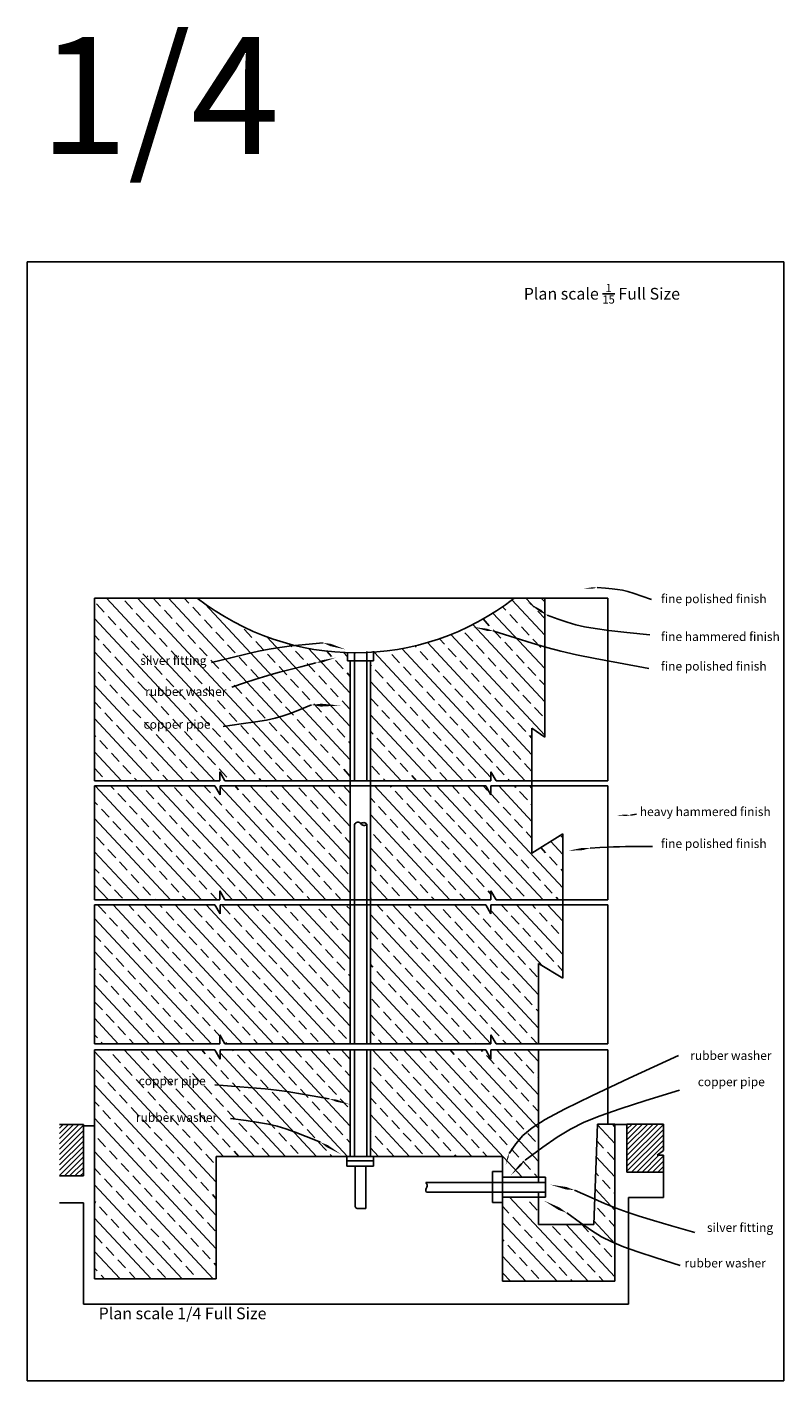
# Model space of a CAD drawing. Units: millimetres. Extents: x 0 to 8.18, y 0 to 6.16.
# Drawn here: x 6.88 to 8.18, y 1.25 to 3.56 of the extents above; entities that cross this region are included whole.
import ezdxf

# ---------------------------------------------------------------- set-up
doc = ezdxf.new("R2010")
doc.units = ezdxf.units.MM
doc.layers.add('1-15 imagem', color=1, linetype='Continuous', plot=False)
for name, color, linetype in [('1-4 corte', 6, 'Continuous'), ('setas', 1, 'Continuous'), ('text', 1, 'Continuous')]:
    doc.layers.add(name, color=color, linetype=linetype)
doc.styles.get("Standard").update_dxf_attribs({"font": 'arial.ttf'})
picture_1 = doc.add_image_def('image1.jpg', size_in_pixel=(1917, 2833))

msp = doc.modelspace()

# ---------------------------------------------------------------- hatches: boundary and pattern name
at = {"layer": '1-4 corte'}
h = msp.add_hatch(dxfattribs=at)
h.set_pattern_fill('ANSI33', color=256, scale=0.0061, angle=88)
h.paths.add_polyline_path([(7.4362, 2.4745), (7.4315, 2.4745), (7.4315, 2.4885, -0.159494), (7.1751, 2.5815), (6.9999, 2.5815), (6.9999, 2.2699), (7.2136, 2.2699), (7.2136, 2.2853), (7.2223, 2.2699), (7.4362, 2.2699)])
h.paths.add_polyline_path([(7.768, 2.5815), (7.7158, 2.5815, -0.149855), (7.4759, 2.4893), (7.4759, 2.4745), (7.4705, 2.4745), (7.4705, 2.2699), (7.6762, 2.2699), (7.6762, 2.2853), (7.6849, 2.2699), (7.7461, 2.2699), (7.7461, 2.3598), (7.768, 2.3445)])
h.paths.add_polyline_path([(7.7461, 2.2616), (7.6762, 2.2616), (7.6762, 2.2461), (7.6675, 2.2616), (7.4705, 2.2616), (7.4705, 2.0668), (7.6762, 2.0668), (7.6762, 2.0823), (7.6849, 2.0668), (7.7988, 2.0668), (7.7988, 2.1792), (7.7461, 2.1466)])
h.paths.add_polyline_path([(7.4362, 2.2616), (7.2139, 2.2616), (7.2139, 2.2461), (7.2052, 2.2616), (6.9999, 2.2616), (6.9999, 2.0668), (7.2136, 2.0668), (7.2136, 2.0823), (7.2223, 2.0668), (7.4362, 2.0668)])
h.paths.add_polyline_path([(7.4362, 2.0584), (7.2139, 2.0584), (7.2139, 2.0429), (7.2052, 2.0584), (6.9999, 2.0584), (6.9999, 1.8216), (7.2136, 1.8216), (7.2136, 1.837), (7.2223, 1.8216), (7.4362, 1.8216)])
h.paths.add_polyline_path([(7.7988, 2.0584), (7.6762, 2.0584), (7.6762, 2.0429), (7.6675, 2.0584), (7.4705, 2.0584), (7.4705, 1.8216), (7.6762, 1.8216), (7.6762, 1.837), (7.6849, 1.8216), (7.7572, 1.8216), (7.7572, 1.9581), (7.7988, 1.9334)])
h.paths.add_polyline_path([(7.4362, 1.811), (7.2139, 1.811), (7.2139, 1.7955), (7.2052, 1.811), (6.9999, 1.811), (6.9999, 1.6815), (6.9999, 1.4208), (7.2074, 1.4208), (7.2074, 1.6294), (7.4362, 1.6294)])
h.paths.add_polyline_path([(7.7572, 1.811), (7.6762, 1.811), (7.6762, 1.7955), (7.6675, 1.811), (7.4705, 1.811), (7.4705, 1.6294), (7.6961, 1.6294), (7.6961, 1.6036), (7.6961, 1.594), (7.7105, 1.594), (7.7572, 1.594)])
h.paths.add_polyline_path([(7.8877, 1.6847), (7.8579, 1.6847), (7.8516, 1.5131), (7.7572, 1.5131), (7.7572, 1.5601), (7.6961, 1.5601), (7.6961, 1.5508), (7.6961, 1.4165), (7.8877, 1.4165)])
h = msp.add_hatch(dxfattribs=at)
h.set_pattern_fill('ANSI31', color=256, scale=0.002)
h.paths.add_polyline_path([(6.9808, 1.6815), (6.9808, 1.6837), (6.9402, 1.6837), (6.9402, 1.5961), (6.9808, 1.5961)])
h.paths.add_polyline_path([(7.9703, 1.6395), (7.9703, 1.6845), (7.9082, 1.6845), (7.9082, 1.6836), (7.9082, 1.6028), (7.9703, 1.6028), (7.9703, 1.6315), (7.9597, 1.6315)])

# ---------------------------------------------------------------- linework, layer by layer
for p, q in [((6.9999, 2.5815), (7.8758, 2.5815)), ((6.9999, 2.2699), (6.9999, 2.5815)), ((7.768, 2.3445), (7.768, 2.5815)), ((7.8758, 2.5815), (7.8758, 2.2699)), ((7.4315, 2.4745), (7.4315, 2.4889)), ((7.4315, 2.4745), (7.4759, 2.4745)), ((7.4362, 1.8216), (7.4362, 2.4745)), ((7.4433, 2.2699), (7.4433, 2.4891)), ((7.4641, 2.2699), (7.4641, 2.4901)), ((7.4705, 1.8216), (7.4705, 2.4745)), ((7.4759, 2.4745), (7.4759, 2.4911)), ((7.7461, 2.1466), (7.7461, 2.3598)), ((7.7461, 2.3598), (7.768, 2.3445)), ((6.9999, 2.2699), (7.2136, 2.2699)), ((7.2136, 2.2699), (7.2136, 2.2853)), ((7.2136, 2.2853), (7.2223, 2.2699)), ((7.2223, 2.2699), (7.6762, 2.2699)), ((7.6762, 2.2699), (7.6762, 2.2853)), ((7.6762, 2.2853), (7.6849, 2.2699)), ((7.6849, 2.2699), (7.8758, 2.2699)), ((6.9999, 2.2616), (7.2052, 2.2616)), ((6.9999, 2.0668), (6.9999, 2.2616)), ((7.2052, 2.2616), (7.2139, 2.2461)), ((7.2139, 2.2616), (7.6675, 2.2616)), ((7.2139, 2.2461), (7.2139, 2.2616)), ((7.6675, 2.2616), (7.6762, 2.2461)), ((7.6762, 2.2616), (7.8758, 2.2616)), ((7.6762, 2.2461), (7.6762, 2.2616)), ((7.8758, 2.2616), (7.8758, 2.0668)), ((7.4433, 1.8216), (7.4433, 2.1956)), ((7.4641, 1.8216), (7.4641, 2.196)), ((7.7988, 2.1792), (7.7461, 2.1466)), ((7.7988, 1.9334), (7.7988, 2.1792)), ((7.7461, 2.1466), (7.7461, 2.1466)), ((7.7461, 2.1466), (7.7461, 2.1466)), ((7.2136, 2.0668), (7.2136, 2.0823)), ((7.2136, 2.0823), (7.2223, 2.0668)), ((7.6762, 2.0668), (7.6762, 2.0823)), ((7.6762, 2.0823), (7.6849, 2.0668)), ((6.9999, 2.0668), (7.2136, 2.0668)), ((6.9999, 2.0584), (7.2052, 2.0584)), ((6.9999, 1.8216), (6.9999, 2.0584)), ((7.2052, 2.0584), (7.2139, 2.0429)), ((7.2139, 2.0584), (7.6675, 2.0584)), ((7.2139, 2.0429), (7.2139, 2.0584)), ((7.2223, 2.0668), (7.6762, 2.0668)), ((7.6675, 2.0584), (7.6762, 2.0429)), ((7.6762, 2.0584), (7.8758, 2.0584)), ((7.6762, 2.0429), (7.6762, 2.0584)), ((7.6849, 2.0668), (7.8758, 2.0668)), ((7.8758, 2.0584), (7.8758, 1.8216)), ((7.7572, 1.9581), (7.7988, 1.9334)), ((7.7572, 1.8216), (7.7572, 1.9581)), ((7.2136, 1.8216), (7.2136, 1.837)), ((7.2136, 1.837), (7.2223, 1.8216)), ((7.6762, 1.8216), (7.6762, 1.837)), ((7.6762, 1.837), (7.6849, 1.8216)), ((6.9999, 1.8216), (7.2136, 1.8216)), ((6.9999, 1.6815), (6.9999, 1.811)), ((6.9999, 1.811), (7.2052, 1.811)), ((7.2052, 1.811), (7.2139, 1.7955)), ((7.2139, 1.7955), (7.2139, 1.811)), ((7.2139, 1.811), (7.6675, 1.811)), ((7.2223, 1.8216), (7.6762, 1.8216)), ((7.4362, 1.6294), (7.4362, 1.811)), ((7.4433, 1.6294), (7.4433, 1.811)), ((7.4641, 1.6294), (7.4641, 1.811)), ((7.4705, 1.6294), (7.4705, 1.811)), ((7.6675, 1.811), (7.6762, 1.7955)), ((7.6762, 1.7955), (7.6762, 1.811)), ((7.6762, 1.811), (7.8758, 1.811)), ((7.6849, 1.8216), (7.8758, 1.8216)), ((7.7572, 1.585), (7.7572, 1.811)), ((7.8758, 1.811), (7.8758, 1.6847)), ((6.9808, 1.6837), (6.9402, 1.6837)), ((6.9808, 1.6815), (6.9808, 1.6837)), ((6.9999, 1.6815), (6.9808, 1.6815)), ((6.9808, 1.6815), (6.9808, 1.5961)), ((6.9999, 1.6815), (6.9999, 1.4208)), ((7.8516, 1.5131), (7.8579, 1.6847)), ((7.8579, 1.6847), (7.8877, 1.6847)), ((7.8877, 1.6847), (7.8877, 1.6836)), ((7.8877, 1.6836), (7.9082, 1.6836)), ((7.8877, 1.6836), (7.8877, 1.4165)), ((7.9082, 1.6836), (7.9082, 1.6845)), ((7.9082, 1.6845), (7.9703, 1.6845)), ((7.9082, 1.6836), (7.9082, 1.6028)), ((7.9703, 1.6845), (7.9703, 1.6395)), ((7.9703, 1.6395), (7.9597, 1.6315)), ((7.6961, 1.6294), (7.2074, 1.6294)), ((7.2074, 1.6294), (7.2074, 1.4208)), ((7.4301, 1.6294), (7.4301, 1.6128)), ((7.4759, 1.6221), (7.4301, 1.6221)), ((7.4759, 1.6128), (7.4759, 1.6294)), ((7.6961, 1.6036), (7.6961, 1.6294)), ((7.9703, 1.6315), (7.9597, 1.6315)), ((7.9703, 1.6315), (7.9703, 1.5596)), ((6.9808, 1.5961), (6.9402, 1.5961)), ((7.4301, 1.6128), (7.4759, 1.6128)), ((7.4444, 1.6128), (7.4444, 1.5441)), ((7.4624, 1.6128), (7.4624, 1.5409)), ((7.6961, 1.6036), (7.6786, 1.6036)), ((7.6786, 1.5508), (7.6786, 1.6036)), ((7.6961, 1.5508), (7.6961, 1.6036)), ((7.7105, 1.594), (7.6961, 1.594)), ((7.7693, 1.594), (7.7105, 1.594)), ((7.7693, 1.585), (7.7693, 1.594)), ((7.9082, 1.6028), (7.9703, 1.6028)), ((7.5648, 1.585), (7.7693, 1.585)), ((7.7693, 1.585), (7.7693, 1.5601)), ((6.9808, 1.5501), (6.9402, 1.5501)), ((6.9808, 1.5501), (6.9808, 1.3775)), ((7.5659, 1.5685), (7.7693, 1.5685)), ((7.6786, 1.5508), (7.6961, 1.5508)), ((7.6961, 1.4165), (7.6961, 1.5613)), ((7.6961, 1.5601), (7.7572, 1.5601)), ((7.7572, 1.5613), (7.7572, 1.5685)), ((7.7572, 1.5613), (7.7572, 1.5131)), ((7.7572, 1.5131), (7.7572, 1.5613)), ((7.7572, 1.5601), (7.7693, 1.5601)), ((7.9703, 1.5596), (7.9109, 1.5596)), ((7.9109, 1.5596), (7.9109, 1.3775)), ((7.4481, 1.5409), (7.4624, 1.5409)), ((7.7572, 1.5131), (7.8516, 1.5131)), ((7.2074, 1.4208), (6.9999, 1.4208)), ((7.8877, 1.4165), (7.6961, 1.4165)), ((7.9109, 1.3775), (6.9808, 1.3775))]:
    msp.add_line(p, q, dxfattribs=at)
for centre, radius, start, end in [((7.4455, 2.9266), 0.4384, 231.9276, 308.0724), ((7.4492, 2.1925), 0.0067, 40.9637, 152.3094), ((7.4587, 2.1918), 0.00675, 37.5791, 131.5542), ((7.4595, 2.1994), 0.00578, 206.2071, 323.3355), ((7.5608, 1.5796), 0.00669, 334.8646, 53.3871), ((7.5726, 1.5719), 0.00755, 139.5548, 206.5448), ((7.4489, 1.5454), 0.00461, 195.9052, 260.4023)]:
    msp.add_arc(centre, radius, start, end, dxfattribs=at)
at = {"layer": 'setas'}
for points in [[(7.8326, 2.5974, 0, 0.00249, 0), (7.8492, 2.5986, 0.00249, 0, 0), (7.8574, 2.5993, 0, 0, 0)], [(7.738, 2.5745, 0, 0.00405, 0), (7.7607, 2.5598, 0.00405, 0, 0), (7.772, 2.5525, 0, 0, 0)], [(7.6453, 2.5323, 0, 0.00366, 0), (7.6692, 2.5274, 0.00366, 0, 0), (7.6811, 2.5249, 0, 0, 0)], [(7.4287, 2.4937, 0, 0.00407, 0), (7.4027, 2.5014, 0.00407, 0, 0), (7.3896, 2.5052, 0, 0, 0)], [(7.412, 2.48, 0, 0.00361, 0), (7.3887, 2.4738, 0.00361, 0, 0), (7.3771, 2.4708, 0, 0, 0)], [(7.4194, 2.3983, 0, 0.00496, 0), (7.3863, 2.3989, 0.00496, 0, 0), (7.3698, 2.3992, 0, 0, 0)], [(7.8896, 2.2111, 0, 0.00248, 0), (7.9061, 2.2111, 0.00248, 0, 0), (7.9144, 2.2111, 0, 0, 0)], [(7.8069, 2.1505, 0, 0.00388, 0), (7.8326, 2.1536, 0.00388, 0, 0), (7.8455, 2.1551, 0, 0, 0)], [(7.4362, 1.7179, 0, 0.00372, 0), (7.4123, 1.7245, 0.00372, 0, 0), (7.4003, 1.7277, 0, 0, 0)], [(7.4206, 1.6329, 0, 0.0041, 0), (7.397, 1.6468, 0.0041, 0, 0), (7.3853, 1.6537, 0, 0, 0)], [(7.7013, 1.6144, 0, 0.00211, 0), (7.7051, 1.6279, 0.00211, 0, 0), (7.7071, 1.6346, 0, 0, 0)], [(7.7092, 1.5964, 0, 0.00367, 0), (7.7259, 1.6143, 0.00367, 0, 0), (7.7343, 1.6233, 0, 0, 0)], [(7.7768, 1.5814, 0, 0.00428, 0), (7.8046, 1.5752, 0.00428, 0, 0), (7.8186, 1.572, 0, 0, 0)], [(7.7663, 1.5542, 0, 0.00445, 0), (7.7924, 1.5402, 0.00445, 0, 0), (7.8055, 1.5332, 0, 0, 0)]]:
    msp.add_lwpolyline(points, format="xyseb", dxfattribs=at)
for points in [[(7.8574, 2.5993), (7.8715, 2.5983), (7.8827, 2.5974), (7.892, 2.5963), (7.9007, 2.5947), (7.9098, 2.5924), (7.9203, 2.5892), (7.9334, 2.5848), (7.9502, 2.5791)], [(7.772, 2.5525), (7.7908, 2.5455), (7.8063, 2.5401), (7.8207, 2.5358), (7.836, 2.5324), (7.8542, 2.5293), (7.8775, 2.5263), (7.9079, 2.5228), (7.9474, 2.5185)], [(7.6811, 2.5249), (7.7172, 2.5134), (7.7462, 2.5043), (7.7713, 2.4971), (7.7954, 2.4909), (7.8219, 2.4849), (7.8537, 2.4786), (7.8939, 2.4711), (7.9456, 2.4616)], [(7.3896, 2.5052), (7.3595, 2.5023), (7.3357, 2.4998), (7.3158, 2.4974), (7.2978, 2.4945), (7.2793, 2.4909), (7.2582, 2.4861), (7.2322, 2.4797), (7.1991, 2.4714)], [(7.3771, 2.4708), (7.3515, 2.4644), (7.3315, 2.4593), (7.3153, 2.4551), (7.3013, 2.4512), (7.2879, 2.4471), (7.2733, 2.4425), (7.2558, 2.4368), (7.2338, 2.4295)], [(7.3698, 2.3992), (7.3508, 2.3913), (7.3354, 2.3852), (7.3218, 2.3805), (7.3082, 2.3767), (7.293, 2.3735), (7.2742, 2.3703), (7.2502, 2.3668), (7.2191, 2.3625)], [(7.9144, 2.2111), (7.9245, 2.2129)], [(7.8455, 2.1551), (7.8617, 2.156), (7.8745, 2.1567), (7.8853, 2.1572), (7.8953, 2.1575), (7.9057, 2.1577), (7.9178, 2.1578), (7.9328, 2.1578), (7.952, 2.1578)], [(7.7071, 1.6346), (7.7188, 1.6511), (7.7308, 1.6649), (7.7463, 1.678), (7.7688, 1.6924), (7.8016, 1.71), (7.8482, 1.7327), (7.9119, 1.7627), (7.9961, 1.8017)], [(7.4003, 1.7277), (7.3711, 1.7329), (7.3478, 1.7369), (7.3282, 1.74), (7.31, 1.7424), (7.2909, 1.7445), (7.2686, 1.7465), (7.2408, 1.7487), (7.2053, 1.7514)], [(7.7343, 1.6233), (7.7645, 1.6452), (7.7893, 1.6623), (7.8118, 1.676), (7.8351, 1.6877), (7.8622, 1.6988), (7.8964, 1.7107), (7.9406, 1.7247), (7.998, 1.7423)], [(7.3853, 1.6537), (7.3611, 1.6635), (7.3419, 1.6709), (7.3259, 1.6766), (7.3114, 1.6809), (7.2966, 1.6843), (7.2796, 1.6874), (7.2586, 1.6905), (7.2319, 1.6942)], [(7.8186, 1.572), (7.8471, 1.5594), (7.87, 1.5494), (7.8897, 1.5414), (7.9086, 1.5344), (7.929, 1.5276), (7.9535, 1.5201), (7.9844, 1.5111), (8.0241, 1.4998)], [(7.8055, 1.5332), (7.8289, 1.5162), (7.8479, 1.503), (7.865, 1.4925), (7.8823, 1.4836), (7.902, 1.4753), (7.9266, 1.4666), (7.9582, 1.4563), (7.9991, 1.4435)]]:
    msp.add_lwpolyline(points, dxfattribs=at)

# ---------------------------------------------------------------- texts
at = {"layer": 'text', "attachment_point": 1}
for s, width, insert, char_height in [('1/4', 0.173233, (6.9055, 3.5384), 0.2), ('\\A1;\\P\\pxtc2;Plan scale {\\H0.7x;\\S1/15;} Full Size', 0.326213, (7.7321, 3.1505), 0.02), ('\\A1;\\P\\pxtc2;fine polished finish', 0.326213, (7.9662, 2.6128), 0.015), ('\\A1;\\P\\pxtc2;fine hammered finish', 0.326213, (7.9662, 2.5483), 0.015), ('\\A1;\\pxtc2;silver fitting', 0.326213, (7.0778, 2.4826), 0.015), ('\\A1;\\P\\pxtc2;fine polished finish', 0.326213, (7.9662, 2.4979), 0.015), ('\\A1;\\pxtc2;rubber washer', 0.326213, (7.0861, 2.4296), 0.015), ('\\A1;\\pxtc2;copper pipe', 0.326213, (7.0835, 2.3737), 0.015), ('\\A1;\\pxtc2;heavy hammered finish', 0.326213, (7.9301, 2.2248), 0.015), ('\\A1;\\P\\pxtc2;fine polished finish', 0.326213, (7.9662, 2.1954), 0.015), ('\\A1;\\pxtc2;rubber washer', 0.326213, (8.0161, 1.809), 0.015), ('\\A1;\\pxtc2;copper pipe', 0.326213, (7.0751, 1.7658), 0.015), ('\\A1;\\pxtc2;copper pipe', 0.326213, (8.029, 1.7642), 0.015), ('\\A1;\\pxtc2;rubber washer', 0.326213, (7.0704, 1.7034), 0.015), ('\\A1;\\pxtc2;silver fitting', 0.326213, (8.0447, 1.5157), 0.015), ('\\A1;\\pxtc2;rubber washer', 0.326213, (8.0064, 1.4551), 0.015), ('\\A1;\\P\\pxtc2;Plan scale {\\H1x;1/4} Full Size', 0.326213, (7.0068, 1.4051), 0.02)]:
    msp.add_mtext_dynamic_manual_height_columns(s, width=width, gutter_width=12.5, heights=[0], dxfattribs=dict(at, insert=insert, char_height=char_height))

# ---------------------------------------------------------------- referenced raster images: frames only (the image files are external)
at = {"layer": '1-15 imagem'}
image = msp.add_image(picture_1, insert=(6.8847, 1.2466), size_in_units=(1.2913, 1.9084), dxfattribs=at)
image.dxf.flags = 7

doc.saveas('drawing.dxf')
